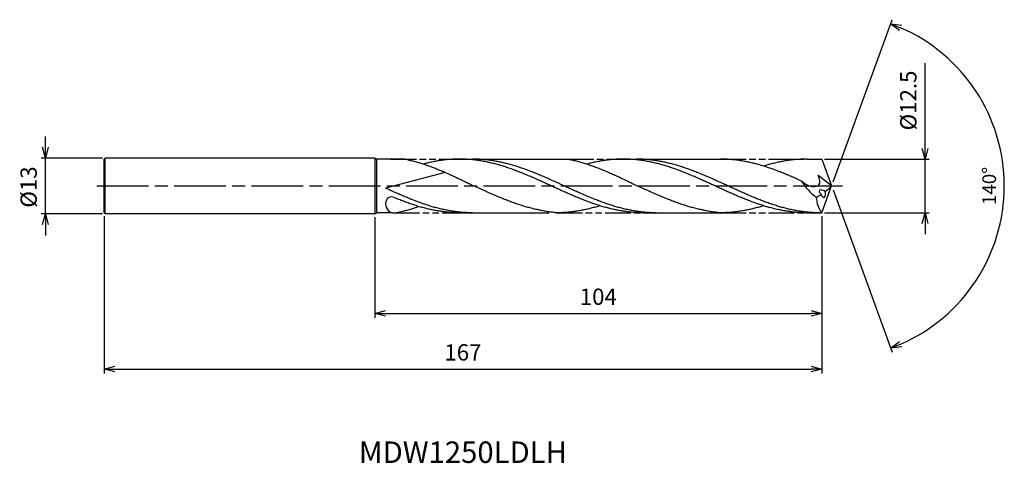
# Model space of a CAD drawing. Extents: x -189 to 40, y -65 to 39.
import ezdxf
from ezdxf.enums import TextEntityAlignment as Align

# ---------------------------------------------------------------- set-up
doc = ezdxf.new("R2010")
doc.units = 0
doc.linetypes.add('AM_ISO08W050', pattern=[18, 12, -1.5, 3, -1.5])
doc.linetypes.add('AM_ISO09W050', pattern=[22.5, 12, -1.5, 3, -1.5, 3, -1.5])
doc.layers.get('0').update_dxf_attribs({"linetype": 'CONTINUOUS'})
doc.layers.get('DEFPOINTS').update_dxf_attribs({"linetype": 'CONTINUOUS'})
for name, color, linetype in [('AM_0', 7, 'CONTINUOUS'), ('AM_11', 3, 'AM_ISO09W050'), ('AM_5', 3, 'CONTINUOUS'), ('AM_6', 2, 'CONTINUOUS'), ('AM_7', 4, 'AM_ISO08W050')]:
    doc.layers.add(name, color=color, linetype=linetype)
doc.styles.add('ASAMI', font='simplex.shx', dxfattribs={"bigfont": 'EXTFONT.SHX'})
doc.styles.get("Standard").update_dxf_attribs({"font": 'simplex.shx', "bigfont": 'EXTFONT.SHX'})
doc.dimstyles.new('AM_JIS$0', dxfattribs={"dimtxt": 3.8, "dimasz": 2.5, "dimexe": 1, "dimexo": 0.8, "dimgap": 1.5, "dimtad": 3, "dimzin": 9, "dimtxsty": 'STANDARD', "dimblk": 'OPEN30', "dimcen": 0, "dimclrd": 3, "dimclre": 3, "dimclrt": 2, "dimaunit": 1, "dimazin": 3, "dimtp": 0.1, "dimtm": 0.1, "dimtfac": 0.71, "dimtmove": 0, "dimatfit": 3})
doc.dimstyles.new('AM_JIS$2', dxfattribs={"dimtxt": 3.2, "dimasz": 2.5, "dimexe": 1, "dimexo": 1, "dimgap": 1.5, "dimtad": 3, "dimdec": 3, "dimtxsty": 'ASAMI', "dimblk": 'OPEN30', "dimcen": 0, "dimclrd": 256, "dimclre": 256, "dimclrt": 2, "dimazin": 3, "dimtp": 0.1, "dimtm": 0.1, "dimtfac": 0.71, "dimtdec": 3, "dimtmove": 0, "dimatfit": 3, "dimtzin": 0})

# ---------------------------------------------------------------- blocks, each defined once
blk = doc.blocks.new('_OPEN30')
at = {"color": 0}
for p, q in [((-1, 0.268), (0, 0)), ((0, 0), (-1, -0.268)), ((0, 0), (-1, 0))]:
    blk.add_line(p, q, dxfattribs=at)
blk = doc.blocks.new('*D6')
at = {"layer": 'AM_5', "color": 3}
for p, q in [((-169.27, -7.02), (-169.27, -43.64)), ((-2.27, -7.05), (-2.27, -43.64)), ((-166.77, -42.64), (-4.77, -42.64))]:
    blk.add_line(p, q, dxfattribs=at)
at = {"layer": 'DEFPOINTS', "color": 0}
for p in [(-169.27, -6.22), (-2.27, -6.25), (-2.27, -42.64)]:
    blk.add_point(p, dxfattribs=at)
at = {"layer": 'AM_5', "color": 3, "xscale": 2.5, "yscale": 2.5, "zscale": 2.5, "rotation": 180}
blk.add_blockref('_OPEN30', (-169.27, -42.64), dxfattribs=at)
at = {"layer": 'AM_5', "color": 3, "xscale": 2.5, "yscale": 2.5, "zscale": 2.5}
blk.add_blockref('_OPEN30', (-2.27, -42.64), dxfattribs=at)
at = {"layer": 'AM_5', "color": 2, "insert": (-85.77, -39.24), "char_height": 3.8, "attachment_point": 5}
blk.add_mtext('167', dxfattribs=at)
blk = doc.blocks.new('*D7')
at = {"layer": 'AM_5'}
for p, q in [((0.34, 0.94), (14.09, 38.71)), ((0.34, -0.94), (14.09, -38.71))]:
    blk.add_line(p, q, dxfattribs=at)
blk.add_arc((0, 0), 40.2, 293.5639, 66.4361, dxfattribs=at)
at = {"layer": 'DEFPOINTS', "color": 0}
for p in [(36.91, 15.92), (-0.67, 1.83), (0, 0), (-0.67, -1.83), (0, 0)]:
    blk.add_point(p, dxfattribs=at)
at = {"layer": 'AM_5', "xscale": 2.5, "yscale": 2.5, "zscale": 2.5}
for p, rotation in [((13.75, 37.77), 158.2180208998134), ((13.75, -37.77), 201.7819394296073)]:
    blk.add_blockref('_OPEN30', p, dxfattribs=dict(at, rotation=rotation))
at = {"layer": 'AM_5', "color": 2, "insert": (37.1, 0), "char_height": 3.2, "attachment_point": 5, "rotation": 90, "style": 'ASAMI'}
blk.add_mtext('140°', dxfattribs=at)
blk = doc.blocks.new('*D8')
at = {"layer": 'AM_5', "color": 3}
for p, q in [((-106.27, -7.3), (-106.27, -30.68)), ((-2.27, -7.05), (-2.27, -30.68)), ((-103.77, -29.68), (-4.77, -29.68))]:
    blk.add_line(p, q, dxfattribs=at)
at = {"layer": 'DEFPOINTS', "color": 0}
for p in [(-106.27, -6.5), (-2.27, -6.25), (-2.27, -29.68)]:
    blk.add_point(p, dxfattribs=at)
at = {"layer": 'AM_5', "color": 3, "xscale": 2.5, "yscale": 2.5, "zscale": 2.5, "rotation": 180.0000000000001}
blk.add_blockref('_OPEN30', (-106.27, -29.68), dxfattribs=at)
at = {"layer": 'AM_5', "color": 3, "xscale": 2.5, "yscale": 2.5, "zscale": 2.5}
blk.add_blockref('_OPEN30', (-2.27, -29.68), dxfattribs=at)
at = {"layer": 'AM_5', "color": 2, "insert": (-54.27, -26.28), "char_height": 3.8, "attachment_point": 5}
blk.add_mtext('104', dxfattribs=at)
blk = doc.blocks.new('*D9')
at = {"layer": 'AM_5', "color": 3}
for p, q in [((21.75, 8.75), (21.75, 28.55)), ((-1.67, 6.25), (22.75, 6.25)), ((21.75, -6.25), (21.75, 6.25)), ((-1.67, -6.25), (22.75, -6.25)), ((21.75, -8.75), (21.75, -11.25))]:
    blk.add_line(p, q, dxfattribs=at)
at = {"layer": 'DEFPOINTS', "color": 0}
for p in [(-2.47, 6.25), (21.75, 6.25), (-2.47, -6.25)]:
    blk.add_point(p, dxfattribs=at)
at = {"layer": 'AM_5', "color": 3, "xscale": 2.5, "yscale": 2.5, "zscale": 2.5}
for p, rotation in [((21.75, 6.25), 270), ((21.75, -6.25), 90)]:
    blk.add_blockref('_OPEN30', p, dxfattribs=dict(at, rotation=rotation))
at = {"layer": 'AM_5', "color": 2, "insert": (18.35, 19.9), "char_height": 3.8, "attachment_point": 5, "rotation": 90}
blk.add_mtext('%%c12.5', dxfattribs=at)
blk = doc.blocks.new('*D12')
at = {"layer": 'AM_5', "color": 3}
for p, q in [((-182.93, 9), (-182.93, 11.5)), ((-169.65, 6.5), (-183.93, 6.5)), ((-182.93, -6.5), (-182.93, 6.5)), ((-169.65, -6.5), (-183.93, -6.5)), ((-182.93, -9), (-182.93, -11.5))]:
    blk.add_line(p, q, dxfattribs=at)
at = {"layer": 'DEFPOINTS', "color": 0}
for p in [(-182.93, 6.5), (-168.85, 6.5), (-168.85, -6.5)]:
    blk.add_point(p, dxfattribs=at)
at = {"layer": 'AM_5', "color": 3, "xscale": 2.5, "yscale": 2.5, "zscale": 2.5}
for p, rotation in [((-182.93, 6.5), 270), ((-182.93, -6.5), 90)]:
    blk.add_blockref('_OPEN30', p, dxfattribs=dict(at, rotation=rotation))
at = {"layer": 'AM_5', "color": 2, "insert": (-186.33, -0.25), "char_height": 3.8, "attachment_point": 5, "rotation": 90}
blk.add_mtext('%%c13', dxfattribs=at)

msp = doc.modelspace()

# ---------------------------------------------------------------- linework, layer by layer
at = {"layer": 'AM_0', "ltscale": 0.5}
for p, q in [((-169.2748, 6.2218), (-168.9966, 6.4999)), ((-169.2748, -6.2218), (-169.2748, 6.2218)), ((-168.9966, -6.4999), (-168.9966, 6.4999)), ((-48.4917, 6.25), (-25.8836, 6.25)), ((-5.8319, 6.25), (-2.2748, 6.25)), ((-89.9102, 3.1668), (-103.7735, -0.5055)), ((0, 0), (-3.1506, 2.4315)), ((-169.2748, -6.2218), (-168.9966, -6.4999)), ((-86.5698, -6.25), (-65.774, -6.25)), ((-43.8128, -6.25), (-25.8836, -6.25)), ((-5.8319, -6.25), (-2.2748, -6.25))]:
    msp.add_line(p, q, dxfattribs=at)
at = {"layer": 'AM_0'}
for p, q in [((-106.2748, 6.4999), (-168.9966, 6.4999)), ((-106.2748, 6.4999), (-106.2748, -6.4999)), ((-106.2748, 6.4999), (-105.8434, 6.2509)), ((-99.3357, 6.25), (-105.8434, 6.2509)), ((-105.8434, 6.2509), (-105.8434, -6.2509)), ((-86.5698, 6.25), (-61.3498, 6.2509)), ((-2.2748, 6.25), (0, 0)), ((-2.2748, -6.25), (0, 0)), ((-106.2748, -6.4999), (-168.9966, -6.4999)), ((-106.2748, -6.4999), (-105.8434, -6.2509)), ((-102.1098, -6.2332), (-105.8434, -6.2509))]:
    msp.add_line(p, q, dxfattribs=at)
at = {"layer": 'AM_0', "ltscale": 0.5}
for centre, major_axis, ratio, start_param, end_param in [((4.0513, 7.5035), (-9.8321, 8.7627), 0.9640698, 1.26240543, 1.65235021), ((-11.1719, 10.5957), (15.5608, 0), 0.97820308, -0.89766899, -0.76994577), ((-11.1719, 10.4898), (-15.5608, 0), 0.96842105, 2.08137965, 2.16987443), ((-1.9229, -1.6288), (-0.9362, 0.5126), 0.49173277, 4.4658067, 7.60924705), ((-1.9229, -1.6288), (-0.1909, 1.0251), 0.51525017, 1.79816217, 4.93350406), ((-101.8217, -4.1017), (0.2881, 2.1315), 0.90595543, 1.69264038, 3.37395097), ((-102.3391, -4.1651), (-0.1438, 1.5958), 0.8944671, -0.5299216, 1.45069425), ((6.7054, -1.6692), (10.1871, 1.7554), 0.79426903, 3.04763076, 3.51424281)]:
    msp.add_ellipse(centre, major_axis=major_axis, ratio=ratio, start_param=start_param, end_param=end_param, dxfattribs=at)
at = {"layer": 'AM_0'}
for points, knots in [([(-99.3662, 6.2509), (-99.2567, 6.25), (-98.7927, 6.1379), (-97.9754, 5.9579), (-96.917, 5.6902), (-95.8595, 5.3896), (-94.803, 5.0579), (-93.7474, 4.6969), (-92.6926, 4.3086), (-91.6385, 3.8954), (-90.5851, 3.4596), (-89.5323, 3.0037), (-88.4801, 2.5303), (-87.4283, 2.0422), (-86.3768, 1.5422), (-85.3256, 1.0333), (-84.2746, 0.5183), (-83.5741, 0.173), (-83.2237, 0.0003)], [16.03460024, 16.03460024, 16.03460024, 16.03460024, 16.35212705, 17.38177054, 18.41822486, 19.46214174, 20.51396345, 21.57393551, 22.64208202, 23.71825749, 24.80209209, 25.89306334, 26.99048218, 28.09348763, 29.20111864, 30.3123239, 31.42594613, 32.54079123, 32.54079123, 32.54079123, 32.54079123]), ([(-43.8128, -6.25), (-44.1692, -6.2463), (-44.8824, -6.2388), (-45.952, -6.1788), (-47.0216, -6.0835), (-48.0911, -5.9498), (-49.1605, -5.7797), (-50.2298, -5.5738), (-51.2991, -5.3336), (-52.3682, -5.0605), (-53.4372, -4.7562), (-54.5061, -4.4226), (-55.5749, -4.0618), (-56.6436, -3.676), (-57.7123, -3.2676), (-58.7808, -2.8391), (-59.8493, -2.3931), (-60.9178, -1.9324), (-61.9862, -1.4598), (-63.0545, -0.9782), (-64.1229, -0.4906), (-65.1912, 0), (-66.2595, 0.4906), (-67.3279, 0.9782), (-68.3962, 1.4598), (-69.4646, 1.9324), (-70.5331, 2.3931), (-71.6016, 2.8391), (-72.6701, 3.2676), (-73.7388, 3.676), (-74.8075, 4.0618), (-75.8763, 4.4226), (-76.9452, 4.7562), (-78.0142, 5.0605), (-79.0833, 5.3336), (-80.1526, 5.5738), (-81.2219, 5.7796), (-82.2913, 5.9498), (-83.3608, 6.0834), (-84.4304, 6.1793), (-85.5, 6.2371), (-86.5696, 6.2564), (-87.6392, 6.2371), (-88.7089, 6.1793), (-89.7784, 6.0834), (-90.8479, 5.9498), (-91.9173, 5.7796), (-92.9867, 5.5738), (-94.0073, 5.3445), (-94.6695, 5.1768), (-94.9767, 5.095)], [0, 0, 0, 0, 1.01074368, 2.02283358, 3.03757896, 4.05621275, 5.079857, 6.10950024, 7.14596132, 8.18989524, 9.2417178, 10.30168407, 11.36983448, 12.4460049, 13.52984295, 14.62081576, 15.7182257, 16.82123174, 17.9288686, 19.04006889, 20.15368797, 21.26852814, 22.38336993, 23.4969874, 24.60818769, 25.71582455, 26.81883758, 27.91624752, 29.00722034, 30.09105839, 31.16722881, 32.23537921, 33.29534549, 34.34716804, 35.39108719, 36.42754827, 37.45720575, 38.48085062, 39.49948441, 40.51422944, 41.52631975, 42.53706337, 43.54780698, 44.55989729, 45.57464233, 46.59327611, 47.61692098, 48.64656349, 49.68302457, 50.5855722, 50.5855722, 50.5855722, 50.5855722]), ([(-40.8186, -6.25), (-41.5319, -6.2358), (-42.603, -6.2144), (-44.0274, -6.0827), (-45.0969, -5.95), (-46.1663, -5.7796), (-47.2357, -5.5738), (-48.3049, -5.3336), (-49.374, -5.0605), (-50.443, -4.7562), (-51.5119, -4.4226), (-52.5807, -4.0618), (-53.6495, -3.676), (-54.7181, -3.2676), (-55.7866, -2.8391), (-56.8551, -2.3931), (-57.9236, -1.9324), (-58.992, -1.4598), (-60.0603, -0.9782), (-61.1287, -0.4906), (-62.197, 0), (-63.2653, 0.4906), (-64.3337, 0.9782), (-65.4021, 1.4598), (-66.4704, 1.9324), (-67.5389, 2.3931), (-68.6074, 2.8391), (-69.6759, 3.2676), (-70.7446, 3.676), (-71.8133, 4.0618), (-72.8821, 4.4226), (-73.951, 4.7562), (-75.02, 5.0605), (-76.0891, 5.3336), (-77.1584, 5.5738), (-78.2277, 5.7796), (-79.2971, 5.9498), (-80.3666, 6.0835), (-81.4362, 6.1788), (-82.5058, 6.2388), (-83.219, 6.2463), (-83.5754, 6.25)], [0, 0, 0, 0, 1.68541506, 2.53103621, 3.3798977, 4.23293458, 5.09097061, 5.95468818, 6.8246208, 7.70115182, 8.58445705, 9.47458238, 10.37139107, 11.27458944, 12.18373345, 13.09824174, 14.01741343, 14.94044415, 15.8664444, 16.79446029, 17.72349377, 18.65252725, 19.58054315, 20.50654339, 21.42957411, 22.3487458, 23.26325409, 24.1723981, 25.0756024, 25.97241109, 26.86253642, 27.74584166, 28.62236045, 29.49229307, 30.35601064, 31.21404606, 32.06708345, 32.91595756, 33.76157842, 34.60498701, 35.44727336, 35.44727336, 35.44727336, 35.44727336]), ([(-61.3498, 6.2509), (-61.2399, 6.2298), (-60.7741, 6.1379), (-59.9537, 5.9579), (-58.8912, 5.6902), (-57.8298, 5.3896), (-56.7692, 5.0579), (-55.7095, 4.6969), (-54.6507, 4.3086), (-53.5926, 3.8954), (-52.5352, 3.4596), (-51.4784, 3.0037), (-50.4221, 2.5303), (-49.3663, 2.0422), (-48.3108, 1.5422), (-47.2556, 1.0333), (-46.2006, 0.5183), (-45.4974, 0.173), (-45.1456, 0.0003)], [16.03460024, 16.03460024, 16.03460024, 16.03460024, 16.35212705, 17.38177054, 18.41822486, 19.46214174, 20.51396345, 21.57393551, 22.64208202, 23.71825749, 24.80209209, 25.89306334, 26.99048218, 28.09348763, 29.20111864, 30.3123239, 31.42594613, 32.54079123, 32.54079123, 32.54079123, 32.54079123]), ([(-5.7349, -6.25), (-6.0912, -6.2463), (-6.8045, -6.2388), (-7.8741, -6.1788), (-8.9437, -6.0835), (-10.0132, -5.9498), (-11.0826, -5.7797), (-12.1519, -5.5738), (-13.2211, -5.3336), (-14.2903, -5.0605), (-15.3593, -4.7562), (-16.4282, -4.4226), (-17.497, -4.0618), (-18.5657, -3.676), (-19.6343, -3.2676), (-20.7029, -2.8391), (-21.7714, -2.3931), (-22.8398, -1.9324), (-23.9082, -1.4598), (-24.9766, -0.9782), (-26.0449, -0.4906), (-27.1133, 0), (-28.1816, 0.4906), (-29.2499, 0.9782), (-30.3183, 1.4598), (-31.3867, 1.9324), (-32.4552, 2.3931), (-33.5236, 2.8391), (-34.5922, 3.2676), (-35.6608, 3.676), (-36.7296, 4.0618), (-37.7984, 4.4226), (-38.8673, 4.7562), (-39.9363, 5.0605), (-41.0054, 5.3336), (-42.0746, 5.5738), (-43.144, 5.7796), (-44.2134, 5.9498), (-45.2829, 6.0834), (-46.3524, 6.1793), (-47.4221, 6.2371), (-48.4917, 6.2564), (-49.5613, 6.2371), (-50.6309, 6.1793), (-51.7005, 6.0834), (-52.77, 5.9498), (-53.8394, 5.7796), (-54.9087, 5.5738), (-55.9294, 5.3445), (-56.5915, 5.1768), (-56.8988, 5.095)], [0, 0, 0, 0, 1.01074368, 2.02283358, 3.03757896, 4.05621275, 5.079857, 6.10950024, 7.14596132, 8.18989524, 9.2417178, 10.30168407, 11.36983448, 12.4460049, 13.52984295, 14.62081576, 15.7182257, 16.82123174, 17.9288686, 19.04006889, 20.15368797, 21.26852814, 22.38336993, 23.4969874, 24.60818769, 25.71582455, 26.81883758, 27.91624752, 29.00722034, 30.09105839, 31.16722881, 32.23537921, 33.29534549, 34.34716804, 35.39108719, 36.42754827, 37.45720575, 38.48085062, 39.49948441, 40.51422944, 41.52631975, 42.53706337, 43.54780698, 44.55989729, 45.57464233, 46.59327611, 47.61692098, 48.64656349, 49.68302457, 50.5855722, 50.5855722, 50.5855722, 50.5855722]), ([(-2.7383, -6.25), (-3.451, -6.2358), (-4.5212, -6.2144), (-5.9443, -6.0827), (-7.0129, -5.95), (-8.0814, -5.7796), (-9.1498, -5.5738), (-10.2181, -5.3336), (-11.2863, -5.0605), (-12.3544, -4.7562), (-13.4224, -4.4226), (-14.4903, -4.0618), (-15.5581, -3.676), (-16.6258, -3.2676), (-17.6934, -2.8391), (-18.761, -2.3931), (-19.8285, -1.9324), (-20.896, -1.4598), (-21.9634, -0.9782), (-23.0309, -0.4906), (-24.0983, 0), (-25.1657, 0.4906), (-26.2331, 0.9782), (-27.3005, 1.4598), (-28.368, 1.9324), (-29.4355, 2.3931), (-30.5031, 2.8391), (-31.5707, 3.2676), (-32.6385, 3.676), (-33.7063, 4.0618), (-34.7741, 4.4226), (-35.8421, 4.7562), (-36.9102, 5.0605), (-37.9784, 5.3336), (-39.0467, 5.5738), (-40.1151, 5.7796), (-41.1836, 5.9498), (-42.2522, 6.0835), (-43.3208, 6.1788), (-44.3895, 6.2388), (-45.1022, 6.2463), (-45.4582, 6.25)], [0, 0, 0, 0, 1.68541506, 2.53103621, 3.3798977, 4.23293458, 5.09097061, 5.95468818, 6.8246208, 7.70115182, 8.58445705, 9.47458238, 10.37139107, 11.27458944, 12.18373345, 13.09824174, 14.01741343, 14.94044415, 15.8664444, 16.79446029, 17.72349377, 18.65252725, 19.58054315, 20.50654339, 21.42957411, 22.3487458, 23.26325409, 24.1723981, 25.0756024, 25.97241109, 26.86253642, 27.74584166, 28.62236045, 29.49229307, 30.35601064, 31.21404606, 32.06708345, 32.91595756, 33.76157842, 34.60498701, 35.44727336, 35.44727336, 35.44727336, 35.44727336]), ([(-68.044, -5.6125), (-68.1156, -5.5981), (-68.5449, -5.51), (-69.3314, -5.3332), (-70.4006, -5.0602), (-71.4696, -4.7559), (-72.5385, -4.4223), (-73.6073, -4.0615), (-74.676, -3.6757), (-75.7446, -3.2673), (-76.8132, -2.8387), (-77.8817, -2.3928), (-78.9501, -1.932), (-80.0185, -1.4594), (-81.0869, -0.9779), (-82.1552, -0.4903), (-82.8673, -0.1633), (-83.2236, 0.0003)], [17.17441611, 17.17441611, 17.17441611, 17.17441611, 17.38177637, 18.41823745, 19.4621566, 20.51397915, 21.57394543, 22.64209583, 23.71826625, 24.8021043, 25.89307712, 26.99048706, 28.09349309, 29.20112996, 30.31233025, 31.42594772, 32.5407895, 32.5407895, 32.5407895, 32.5407895]), ([(-29.966, -5.6125), (-30.0377, -5.5981), (-30.467, -5.51), (-31.2535, -5.3332), (-32.3226, -5.0602), (-33.3916, -4.7559), (-34.4606, -4.4223), (-35.5294, -4.0615), (-36.5981, -3.6757), (-37.6667, -3.2673), (-38.7353, -2.8387), (-39.8038, -2.3928), (-40.8722, -1.932), (-41.9406, -1.4594), (-43.009, -0.9779), (-44.0773, -0.4903), (-44.7894, -0.1633), (-45.1456, 0.0003)], [17.17441611, 17.17441611, 17.17441611, 17.17441611, 17.38177637, 18.41823745, 19.4621566, 20.51397915, 21.57394543, 22.64209583, 23.71826625, 24.8021043, 25.89307712, 26.99048706, 28.09349309, 29.20112996, 30.31233025, 31.42594772, 32.5407895, 32.5407895, 32.5407895, 32.5407895]), ([(-101.6574, -6.236), (-101.3449, -6.1981), (-100.901, -6.1376), (-100.0837, -5.9576), (-99.0253, -5.6899), (-97.9678, -5.3893), (-96.9893, -5.0821), (-96.3651, -4.8705), (-96.0912, -4.7749)], [16.03460056, 16.03460056, 16.03460056, 16.03460056, 16.35212718, 17.38177067, 18.41822499, 19.46214187, 20.51396358, 21.34083983, 21.34083983, 21.34083983, 21.34083983]), ([(-63.9615, -6.25), (-64.3165, -6.2194), (-65.0259, -6.1454), (-66.0863, -5.996), (-67.0927, -5.8175), (-67.7436, -5.6804), (-68.0435, -5.6126)], [11.27226913, 11.27226913, 11.27226913, 11.27226913, 12.28301562, 13.29510212, 14.30984806, 15.18258238, 15.18258238, 15.18258238, 15.18258238]), ([(-53.8863, -4.6127), (-54.0377, -4.6602), (-54.5432, -4.8159), (-55.4062, -5.0601), (-56.4752, -5.3337), (-57.5444, -5.5738), (-58.6137, -5.7797), (-59.6832, -5.9498), (-60.7527, -6.0834), (-61.8222, -6.1793), (-62.8919, -6.2371), (-63.6051, -6.25), (-63.9615, -6.25)], [1.58001996, 1.58001996, 1.58001996, 1.58001996, 2.03054929, 3.08237184, 4.12629099, 5.16275207, 6.19239531, 7.21603956, 8.23468849, 9.24943387, 10.26152376, 11.27226745, 11.27226745, 11.27226745, 11.27226745]), ([(-25.8836, -6.25), (-26.2386, -6.2194), (-26.948, -6.1454), (-28.0084, -5.996), (-29.0148, -5.8175), (-29.6656, -5.6804), (-29.9656, -5.6126)], [11.27226913, 11.27226913, 11.27226913, 11.27226913, 12.28301562, 13.29510212, 14.30984806, 15.18258238, 15.18258238, 15.18258238, 15.18258238]), ([(-15.8084, -4.6127), (-15.9598, -4.6602), (-16.4653, -4.8159), (-17.3283, -5.0601), (-18.3972, -5.3337), (-19.4665, -5.5738), (-20.5358, -5.7797), (-21.6052, -5.9498), (-22.6748, -6.0834), (-23.7443, -6.1793), (-24.8139, -6.2371), (-25.5272, -6.25), (-25.8836, -6.25)], [1.58001996, 1.58001996, 1.58001996, 1.58001996, 2.03054929, 3.08237184, 4.12629099, 5.16275207, 6.19239531, 7.21603956, 8.23468849, 9.24943387, 10.26152376, 11.27226745, 11.27226745, 11.27226745, 11.27226745])]:
    msp.add_open_spline(points, degree=3, knots=knots, dxfattribs=at)
at = {"layer": 'AM_0', "ltscale": 0.5}
for points, knots in [([(-6.9823, 1.1313), (-7.2253, 1.241), (-7.8237, 1.51), (-8.7786, 1.9324), (-9.847, 2.3931), (-10.9155, 2.8391), (-11.9841, 3.2676), (-13.0527, 3.676), (-14.1214, 4.0618), (-15.1902, 4.4226), (-16.2591, 4.7562), (-17.3282, 5.0605), (-18.3973, 5.3336), (-19.4665, 5.5738), (-20.5358, 5.7796), (-21.6052, 5.9498), (-22.6747, 6.0835), (-23.7443, 6.1788), (-24.8139, 6.2388), (-25.5272, 6.2463), (-25.8836, 6.25)], [6.84617505, 6.84617505, 6.84617505, 6.84617505, 7.60433769, 8.71197456, 9.81498059, 10.91239053, 12.00336335, 13.0872014, 14.16337182, 15.23152222, 16.2914885, 17.34331106, 18.3872302, 19.42369128, 20.45333379, 21.47697866, 22.49561244, 23.51035748, 24.52244779, 25.53320666, 25.53320666, 25.53320666, 25.53320666]), ([(-5.7349, 6.25), (-6.0912, 6.2463), (-6.8045, 6.2388), (-7.8741, 6.1788), (-8.9437, 6.0835), (-10.0132, 5.9498), (-11.0826, 5.7796), (-12.1519, 5.5738), (-13.2211, 5.3335), (-14.2903, 5.0605), (-15.1533, 4.8146), (-15.6602, 4.6609), (-15.8123, 4.6138)], [0, 0, 0, 0, 1.01074361, 2.02283392, 3.03757896, 4.05621275, 5.07985761, 6.10950012, 7.1459612, 8.18989512, 9.24171767, 9.69394894, 9.69394894, 9.69394894, 9.69394894]), ([(-5.7349, 6.25), (-6.0912, 6.25), (-6.8045, 6.2371), (-7.8741, 6.1793), (-8.9437, 6.0834), (-10.0132, 5.9498), (-11.0826, 5.7796), (-12.1519, 5.5738), (-13.2211, 5.3336), (-14.0525, 5.1212), (-14.5277, 4.9906), (-14.6482, 4.9569)], [0, 0, 0, 0, 1.01074361, 2.02283392, 3.03757896, 4.05621275, 5.07985761, 6.10950012, 7.1459612, 8.18989512, 8.54519061, 8.54519061, 8.54519061, 8.54519061]), ([(-6.9821, 1.1312), (-6.2209, 0.5505), (-5.0513, -0.3415), (-2.2856, 0.0903), (-2.8065, 1.5449), (-3.1506, 2.4315)], [0, 0, 0, 0, 2.6998603, 4.14772297, 6.28575001, 6.28575001, 6.28575001, 6.28575001]), ([(-83.5742, -6.25), (-83.9293, -6.2463), (-84.6398, -6.2388), (-85.7053, -6.1788), (-86.7708, -6.0835), (-87.8363, -5.9498), (-88.9016, -5.7797), (-89.9669, -5.5738), (-91.032, -5.3336), (-92.0971, -5.0605), (-93.162, -4.7562), (-94.2269, -4.4226), (-95.2916, -4.0618), (-96.3562, -3.676), (-97.4208, -3.2676), (-98.4853, -2.8391), (-99.5497, -2.3931), (-100.6141, -1.9324), (-101.6784, -1.4597), (-102.7318, -0.9833), (-103.4297, -0.6632), (-103.7736, -0.5055)], [0, 0, 0, 0, 0.8422864, 1.68569465, 2.5313158, 3.38017729, 4.23321417, 5.0912502, 5.95496777, 6.82490039, 7.70141919, 8.58472442, 9.47485577, 10.37165251, 11.27486274, 12.18400676, 13.09851504, 14.01768674, 14.94071746, 15.8667177, 16.76607142, 16.76607142, 16.76607142, 16.76607142]), ([(-86.557, -6.25), (-86.9121, -6.2463), (-87.6226, -6.2388), (-88.6881, -6.1788), (-89.7536, -6.0835), (-90.819, -5.9498), (-91.8844, -5.7796), (-92.9497, -5.5738), (-94.0148, -5.3336), (-95.0799, -5.0605), (-96.1448, -4.7562), (-97.2096, -4.4226), (-98.2744, -4.0618), (-99.339, -3.676), (-100.4036, -3.2676), (-101.2037, -2.9455), (-101.6495, -2.7614), (-101.7417, -2.7232)], [0, 0, 0, 0, 1.01074368, 2.02283399, 3.03757868, 4.05621247, 5.07985795, 6.10949972, 7.14596165, 8.18987341, 9.24171063, 10.30166236, 11.36982473, 12.44598213, 13.5298344, 14.62080578, 14.90544694, 14.90544694, 14.90544694, 14.90544694])]:
    msp.add_open_spline(points, degree=3, knots=knots, dxfattribs=at)
at = {"layer": 'AM_11', "ltscale": 0.5}
for p, q in [((-102.5896, 6.2504), (-86.5698, 6.25)), ((-61.3498, 6.2509), (-48.4917, 6.25)), ((-25.8836, 6.25), (-5.7349, 6.25)), ((-101.8719, -6.25), (-86.557, -6.25)), ((-63.9615, -6.25), (-43.8128, -6.2509)), ((-25.8836, -6.25), (-5.7349, -6.25))]:
    msp.add_line(p, q, dxfattribs=at)
at = {"layer": 'AM_7'}
msp.add_line((-170.9646, 0), (2.575, 0), dxfattribs=at)

# ---------------------------------------------------------------- texts
at = {"layer": 'AM_6'}
msp.add_text('MDW1250LDLH', height=5, dxfattribs=at).set_placement((-85.7748, -62.6424), align=Align.MIDDLE)

# ---------------------------------------------------------------- dimensions: what is measured, and where the dimension line sits
at = {"layer": 'AM_5'}
dim = msp.add_angular_dim_2l(base=(36.9109, 15.92179), line1=((-0.00001, 0), (-0.66728, 1.83332)), line2=((-0.00001, 0), (-0.66729, -1.83334)), dimstyle='AM_JIS$2', override={"dimadec": 3}, dxfattribs=at)
dim.commit()
dim.dimension.update_dxf_attribs({"geometry": '*D7', "text_midpoint": (37.09848, -0.00001)})
dim = msp.add_linear_dim(base=(21.7502, 6.25), p1=(-2.4726, -6.25), p2=(-2.4726, 6.25), angle=90, text='%%c<>', dimstyle='AM_JIS$0', override={"dimdec": 1}, dxfattribs=at)
dim.commit()
dim.dimension.update_dxf_attribs({"geometry": '*D9', "text_midpoint": (21.7502, 19.8976), "dimtype": 160})
dim = msp.add_linear_dim(base=(-182.9339, 6.4999), p1=(-168.8499, -6.4999), p2=(-168.8499, 6.4999), angle=270, text='%%c<>', dimstyle='AM_JIS$0', dxfattribs=at)
dim.commit()
dim.dimension.update_dxf_attribs({"geometry": '*D12', "text_midpoint": (-182.9339, -0.25), "dimtype": 160})
dim = msp.add_linear_dim(base=(-2.2748, -42.6424), p1=(-169.2748, -6.2218), p2=(-2.2748, -6.25), angle=0, dimstyle='AM_JIS$0', dxfattribs=at)
dim.commit()
dim.dimension.update_dxf_attribs({"geometry": '*D6', "text_midpoint": (-85.7748, -39.2424)})
dim = msp.add_linear_dim(base=(-2.2748, -29.6827), p1=(-106.2748, -6.4999), p2=(-2.2748, -6.25), angle=0, dimstyle='AM_JIS$0', override={"dimtix": 1}, dxfattribs=at)
dim.commit()
dim.dimension.update_dxf_attribs({"geometry": '*D8', "text_midpoint": (-54.2748, -26.2827)})

doc.saveas('drawing.dxf')
